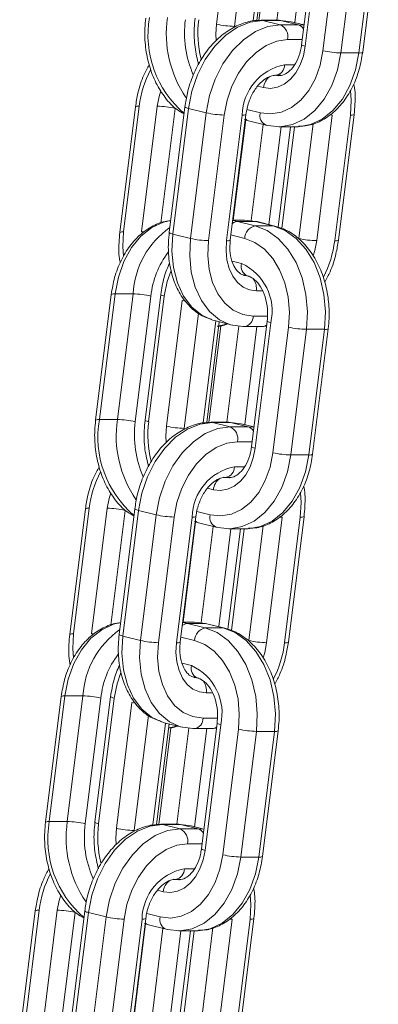
# Model space of a CAD drawing. Extents: x -1115 to 6790, y -976 to 3429.
# Drawn here: x 5721 to 5749, y 1821 to 1898 of the extents above; entities that cross this region are included whole.
import ezdxf

# ---------------------------------------------------------------- set-up
doc = ezdxf.new("R2010")
doc.units = 0
doc.header["$LTSCALE"] = 14.285714
doc.layers.add('valine', color=7, linetype='Continuous')

msp = doc.modelspace()

# ---------------------------------------------------------------- linework, layer by layer
at = {"layer": 'valine', "lineweight": 0}
for p, q in [((5737.768, 1907.557), (5736.54, 1897.709)), ((5737.943, 1897.535), (5739.069, 1906.566)), ((5740.407, 1905.953), (5739.411, 1897.963)), ((5739.704, 1897.987), (5740.688, 1905.883)), ((5739.868, 1898), (5740.811, 1905.566)), ((5744.446, 1905.944), (5743.219, 1896.096)), ((5743.504, 1895.972), (5744.732, 1905.82)), ((5742.223, 1905.543), (5741.284, 1898.014)), ((5742.686, 1897.827), (5743.644, 1905.515)), ((5746.124, 1905.473), (5744.896, 1895.625)), ((5746.3, 1895.451), (5747.528, 1905.299)), ((5748.942, 1905.299), (5747.714, 1895.451)), ((5748.01, 1895.501), (5749.238, 1905.349)), ((5741.447, 1898.014), (5740.033, 1898.014)), ((5740.033, 1898.014), (5740.155, 1897.999)), ((5741.548, 1897.652), (5740.155, 1897.999)), ((5740.155, 1897.999), (5741.57, 1897.999)), ((5741.447, 1898.014), (5741.57, 1897.999)), ((5742.962, 1897.652), (5741.57, 1897.999)), ((5741.57, 1897.999), (5742.404, 1897.897)), ((5743.412, 1897.646), (5742.404, 1897.897)), ((5742.962, 1897.652), (5741.548, 1897.652)), ((5743.409, 1897.623), (5742.962, 1897.652)), ((5742.122, 1896.493), (5743.268, 1896.493)), ((5747.714, 1895.451), (5746.3, 1895.451)), ((5742.651, 1894.524), (5741.876, 1894.524)), ((5741.41, 1893.667), (5741.057, 1893.712)), ((5741.18, 1893.697), (5741.592, 1893.697)), ((5739.766, 1892.842), (5740.227, 1892.728)), ((5730.183, 1891.229), (5728.955, 1881.381)), ((5729.251, 1881.431), (5730.479, 1891.279)), ((5731.893, 1891.279), (5730.666, 1881.431)), ((5732.174, 1882.101), (5733.297, 1891.105)), ((5734.061, 1891.229), (5732.833, 1881.381)), ((5733.118, 1881.257), (5734.346, 1891.105)), ((5735.739, 1890.758), (5734.346, 1891.105)), ((5739.981, 1890.758), (5738.921, 1891.022)), ((5735.739, 1890.758), (5734.511, 1880.91)), ((5735.914, 1880.736), (5737.142, 1890.584)), ((5738.557, 1890.584), (5737.329, 1880.736)), ((5737.625, 1880.786), (5738.852, 1890.634)), ((5737.851, 1882.348), (5738.831, 1890.211)), ((5738.746, 1890.24), (5739.054, 1890.135)), ((5739.054, 1890.135), (5740.447, 1889.788)), ((5744.4, 1880.736), (5745.628, 1890.584)), ((5747.042, 1890.584), (5745.814, 1880.736)), ((5746.11, 1880.786), (5747.338, 1890.634)), ((5740.2, 1889.849), (5739.26, 1882.31)), ((5740.447, 1889.788), (5740.566, 1889.773)), ((5740.566, 1889.773), (5741.52, 1889.668)), ((5740.647, 1881.997), (5741.603, 1889.667)), ((5742.351, 1889.667), (5741.37, 1881.794)), ((5741.425, 1889.667), (5742.84, 1889.667)), ((5741.658, 1881.695), (5742.652, 1889.667)), ((5744.119, 1889.914), (5742.996, 1880.91)), ((5738.191, 1882.242), (5737.815, 1882.315)), ((5738.745, 1882.348), (5737.819, 1882.348)), ((5739.583, 1881.895), (5738.191, 1882.242)), ((5739.605, 1882.242), (5738.191, 1882.242)), ((5738.745, 1882.348), (5739.605, 1882.242)), ((5740.998, 1881.895), (5739.583, 1881.895)), ((5739.605, 1882.242), (5740.998, 1881.895)), ((5739.724, 1882.227), (5739.605, 1882.242)), ((5741.117, 1881.88), (5739.724, 1882.227)), ((5741.117, 1881.88), (5740.998, 1881.895)), ((5734.511, 1880.91), (5733.118, 1881.257)), ((5737.674, 1881.179), (5738.754, 1880.91)), ((5738.508, 1878.94), (5737.78, 1879.122)), ((5738.644, 1878.052), (5738.973, 1877.97)), ((5739.092, 1877.955), (5738.71, 1878.005)), ((5728.283, 1876.514), (5727.055, 1866.666)), ((5727.351, 1866.716), (5728.579, 1876.564)), ((5728.579, 1876.564), (5729.993, 1876.564)), ((5729.993, 1876.564), (5728.765, 1866.716)), ((5730.169, 1866.542), (5731.397, 1876.39)), ((5732.161, 1876.514), (5730.933, 1866.666)), ((5731.218, 1866.542), (5732.446, 1876.39)), ((5739.666, 1876.797), (5740.155, 1876.797)), ((5733.839, 1876.043), (5732.611, 1866.195)), ((5734.014, 1866.021), (5735.14, 1875.052)), ((5740.535, 1874.827), (5739.42, 1874.827)), ((5736.478, 1874.439), (5735.482, 1866.449)), ((5735.775, 1866.473), (5736.759, 1874.369)), ((5735.939, 1866.486), (5736.882, 1874.052)), ((5736.374, 1874.465), (5737.767, 1874.118)), ((5738.293, 1874.03), (5737.355, 1866.5)), ((5738.724, 1874.001), (5738.601, 1874.016)), ((5738.724, 1874.001), (5740.138, 1874.001)), ((5738.756, 1866.313), (5739.715, 1874.001)), ((5740.517, 1874.43), (5739.289, 1864.582)), ((5739.575, 1864.458), (5740.802, 1874.306)), ((5740.138, 1874.001), (5740.467, 1874.028)), ((5742.195, 1873.959), (5740.967, 1864.111)), ((5742.371, 1863.937), (5743.599, 1873.785)), ((5745.013, 1873.785), (5743.599, 1873.785)), ((5745.013, 1873.785), (5743.785, 1863.937)), ((5744.081, 1863.987), (5745.309, 1873.835)), ((5727.351, 1866.716), (5728.765, 1866.716)), ((5737.518, 1866.5), (5736.103, 1866.5)), ((5736.103, 1866.5), (5736.226, 1866.485)), ((5737.619, 1866.138), (5736.226, 1866.485)), ((5736.226, 1866.485), (5737.64, 1866.485)), ((5737.518, 1866.5), (5737.64, 1866.485)), ((5739.033, 1866.138), (5737.64, 1866.485)), ((5737.64, 1866.485), (5738.475, 1866.383)), ((5739.482, 1866.132), (5738.475, 1866.383)), ((5739.033, 1866.138), (5737.619, 1866.138)), ((5739.48, 1866.109), (5739.033, 1866.138)), ((5738.193, 1864.979), (5739.339, 1864.979)), ((5743.785, 1863.937), (5742.371, 1863.937)), ((5738.722, 1863.01), (5737.947, 1863.01)), ((5737.481, 1862.153), (5737.128, 1862.199)), ((5737.251, 1862.183), (5737.662, 1862.183)), ((5735.837, 1861.329), (5736.298, 1861.214)), ((5726.254, 1859.715), (5725.026, 1849.867)), ((5725.322, 1849.917), (5726.55, 1859.765)), ((5727.964, 1859.765), (5726.736, 1849.917)), ((5728.245, 1850.587), (5729.368, 1859.591)), ((5730.132, 1859.715), (5728.904, 1849.867)), ((5729.189, 1849.743), (5730.417, 1859.591)), ((5731.81, 1859.244), (5730.417, 1859.591)), ((5736.052, 1859.244), (5734.992, 1859.508)), ((5731.81, 1859.244), (5730.582, 1849.396)), ((5731.985, 1849.222), (5733.213, 1859.07)), ((5734.627, 1859.07), (5733.399, 1849.222)), ((5733.695, 1849.272), (5734.923, 1859.12)), ((5733.922, 1850.834), (5734.902, 1858.697)), ((5734.817, 1858.726), (5735.125, 1858.621)), ((5735.125, 1858.621), (5736.517, 1858.274)), ((5740.47, 1849.222), (5741.698, 1859.07)), ((5743.113, 1859.07), (5741.885, 1849.222)), ((5742.181, 1849.272), (5743.409, 1859.12)), ((5736.271, 1858.335), (5735.331, 1850.796)), ((5736.517, 1858.274), (5736.637, 1858.259)), ((5736.637, 1858.259), (5737.591, 1858.154)), ((5736.717, 1850.484), (5737.674, 1858.153)), ((5738.422, 1858.153), (5737.441, 1850.28)), ((5737.496, 1858.153), (5738.91, 1858.153)), ((5737.729, 1850.181), (5738.723, 1858.153)), ((5740.19, 1858.4), (5739.067, 1849.396)), ((5734.262, 1850.728), (5733.886, 1850.801)), ((5734.816, 1850.834), (5733.89, 1850.834)), ((5734.816, 1850.834), (5735.676, 1850.728)), ((5735.654, 1850.381), (5734.262, 1850.728)), ((5735.676, 1850.728), (5734.262, 1850.728)), ((5737.068, 1850.381), (5735.654, 1850.381)), ((5735.676, 1850.728), (5737.068, 1850.381)), ((5735.795, 1850.713), (5735.676, 1850.728)), ((5737.188, 1850.366), (5735.795, 1850.713)), ((5737.188, 1850.366), (5737.068, 1850.381)), ((5730.582, 1849.396), (5729.189, 1849.743)), ((5733.744, 1849.665), (5734.824, 1849.396)), ((5734.579, 1847.426), (5733.851, 1847.608)), ((5734.715, 1846.538), (5735.044, 1846.456)), ((5735.163, 1846.441), (5734.781, 1846.492)), ((5724.354, 1845), (5723.126, 1835.152)), ((5723.422, 1835.202), (5724.65, 1845.05)), ((5724.65, 1845.05), (5726.064, 1845.05)), ((5726.064, 1845.05), (5724.836, 1835.202)), ((5726.24, 1835.028), (5727.468, 1844.876)), ((5728.232, 1845), (5727.004, 1835.152)), ((5727.289, 1835.028), (5728.517, 1844.876)), ((5735.737, 1845.283), (5736.226, 1845.283)), ((5729.91, 1844.529), (5728.682, 1834.681)), ((5730.085, 1834.507), (5731.211, 1843.538)), ((5736.606, 1843.313), (5735.491, 1843.313)), ((5732.549, 1842.925), (5731.553, 1834.935)), ((5731.845, 1834.959), (5732.83, 1842.855)), ((5732.009, 1834.973), (5732.953, 1842.538)), ((5732.445, 1842.951), (5733.838, 1842.604)), ((5734.364, 1842.516), (5733.425, 1834.986)), ((5734.795, 1842.487), (5734.672, 1842.502)), ((5734.795, 1842.487), (5736.209, 1842.487)), ((5734.827, 1834.799), (5735.786, 1842.487)), ((5736.588, 1842.916), (5735.36, 1833.068)), ((5735.645, 1832.944), (5736.873, 1842.792)), ((5736.209, 1842.487), (5736.538, 1842.514)), ((5738.266, 1842.445), (5737.038, 1832.597)), ((5740.152, 1832.473), (5741.379, 1842.322)), ((5738.441, 1832.423), (5739.669, 1842.271)), ((5741.084, 1842.271), (5739.669, 1842.271)), ((5741.084, 1842.271), (5739.856, 1832.423)), ((5723.422, 1835.202), (5724.836, 1835.202)), ((5733.588, 1834.986), (5732.174, 1834.986)), ((5732.174, 1834.986), (5732.297, 1834.971)), ((5733.69, 1834.624), (5732.297, 1834.971)), ((5732.297, 1834.971), (5733.711, 1834.971)), ((5733.588, 1834.986), (5733.711, 1834.971)), ((5735.104, 1834.624), (5733.69, 1834.624)), ((5735.104, 1834.624), (5733.711, 1834.971)), ((5733.711, 1834.971), (5734.545, 1834.87)), ((5735.553, 1834.618), (5734.545, 1834.87)), ((5735.55, 1834.595), (5735.104, 1834.624)), ((5734.263, 1833.465), (5735.41, 1833.465)), ((5739.856, 1832.423), (5738.441, 1832.423)), ((5734.793, 1831.496), (5734.018, 1831.496)), ((5733.552, 1830.639), (5733.198, 1830.685)), ((5733.321, 1830.669), (5733.733, 1830.669)), ((5731.907, 1829.815), (5732.369, 1829.7)), ((5722.325, 1828.201), (5721.097, 1818.353)), ((5721.393, 1818.403), (5722.621, 1828.251)), ((5724.035, 1828.251), (5722.807, 1818.403)), ((5724.316, 1819.073), (5725.438, 1828.077)), ((5726.202, 1828.201), (5724.975, 1818.353)), ((5725.26, 1818.229), (5726.488, 1828.077)), ((5727.88, 1827.73), (5726.488, 1828.077)), ((5727.88, 1827.73), (5726.653, 1817.882)), ((5732.123, 1827.73), (5731.063, 1827.995)), ((5728.056, 1817.708), (5729.284, 1827.557)), ((5730.698, 1827.557), (5729.47, 1817.708)), ((5729.766, 1817.758), (5730.994, 1827.606)), ((5729.992, 1819.321), (5730.973, 1827.183)), ((5730.887, 1827.212), (5731.196, 1827.107)), ((5731.196, 1827.107), (5732.588, 1826.76)), ((5736.26, 1826.886), (5735.138, 1817.882)), ((5736.541, 1817.708), (5737.769, 1827.557)), ((5739.183, 1827.557), (5737.956, 1817.708)), ((5738.251, 1817.758), (5739.479, 1827.606)), ((5732.342, 1826.821), (5731.402, 1819.282)), ((5732.588, 1826.76), (5732.707, 1826.745)), ((5732.707, 1826.745), (5733.661, 1826.64)), ((5732.788, 1818.97), (5733.744, 1826.639)), ((5734.493, 1826.639), (5733.511, 1818.766)), ((5733.567, 1826.639), (5734.981, 1826.639)), ((5733.8, 1818.668), (5734.794, 1826.639))]:
    msp.add_line(p, q, dxfattribs=at)
at = {"layer": 'valine', "lineweight": 0, "flags": 128}
for points in [[(5734.346, 1891.105), (5734.609, 1892.45), (5735.052, 1893.743), (5735.658, 1894.935), (5736.404, 1895.98), (5737.261, 1896.837), (5738.196, 1897.474), (5739.173, 1897.866), (5740.155, 1897.999)], [(5741.548, 1897.652), (5740.566, 1897.519), (5739.588, 1897.127), (5738.653, 1896.49), (5737.796, 1895.632), (5737.05, 1894.588), (5736.445, 1893.396), (5736.002, 1892.103), (5735.739, 1890.758)], [(5736.54, 1897.709), (5736.498, 1896.927), (5736.527, 1896.431)], [(5737.142, 1890.584), (5737.368, 1891.737), (5737.747, 1892.845), (5738.267, 1893.867), (5738.906, 1894.762), (5739.64, 1895.497), (5740.442, 1896.043), (5741.28, 1896.379), (5742.122, 1896.493)], [(5744.896, 1895.625), (5744.672, 1894.492), (5744.296, 1893.443), (5743.783, 1892.518), (5743.152, 1891.752), (5742.427, 1891.175), (5741.636, 1890.809), (5740.811, 1890.668), (5739.981, 1890.758)], [(5740.227, 1892.728), (5740.78, 1892.668), (5741.33, 1892.762), (5741.857, 1893.006), (5742.341, 1893.39), (5742.761, 1893.901), (5743.104, 1894.518), (5743.354, 1895.217), (5743.504, 1895.972)], [(5743.219, 1896.096), (5743.218, 1896.095), (5743.236, 1896.069), (5743.291, 1896.038), (5743.381, 1896.006), (5743.504, 1895.972)], [(5741.52, 1889.668), (5741.533, 1889.668), (5742.497, 1889.833), (5743.419, 1890.259), (5744.264, 1890.933), (5745.001, 1891.826), (5745.6, 1892.906), (5746.039, 1894.13), (5746.3, 1895.451)], [(5747.714, 1895.451), (5747.453, 1894.13), (5747.014, 1892.906), (5746.415, 1891.826), (5745.679, 1890.933), (5744.833, 1890.259), (5743.911, 1889.833), (5742.958, 1889.669)], [(5732.174, 1892.47), (5732.043, 1892.047), (5731.893, 1891.279)], [(5747.052, 1892.494), (5747.104, 1891.737), (5747.042, 1890.584)], [(5745.422, 1890.59), (5745.476, 1890.587), (5745.628, 1890.584)], [(5742.958, 1889.669), (5742.948, 1889.668), (5742.84, 1889.667)], [(5728.579, 1876.564), (5728.84, 1877.885), (5729.279, 1879.109), (5729.878, 1880.189), (5730.615, 1881.082), (5731.46, 1881.756), (5732.382, 1882.182), (5732.949, 1882.312)], [(5743.599, 1873.785), (5743.673, 1875.154), (5743.556, 1876.516), (5743.255, 1877.82), (5742.779, 1879.016), (5742.147, 1880.058), (5741.384, 1880.905), (5740.518, 1881.525), (5739.583, 1881.895)], [(5740.998, 1881.895), (5741.932, 1881.525), (5742.798, 1880.905), (5743.561, 1880.058), (5744.193, 1879.016), (5744.669, 1877.82), (5744.971, 1876.516), (5745.087, 1875.154), (5745.013, 1873.785)], [(5729.241, 1879.521), (5729.189, 1880.278), (5729.251, 1881.431)], [(5730.871, 1881.425), (5730.817, 1881.427), (5730.666, 1881.431)], [(5736.163, 1874.525), (5735.38, 1874.888), (5734.603, 1875.525), (5733.96, 1876.383), (5733.475, 1877.427), (5733.166, 1878.619), (5733.046, 1879.912), (5733.118, 1881.257)], [(5734.511, 1880.91), (5734.438, 1879.565), (5734.559, 1878.272), (5734.868, 1877.08), (5735.353, 1876.035), (5735.996, 1875.178), (5736.772, 1874.541), (5737.564, 1874.175)], [(5738.754, 1880.91), (5739.555, 1880.593), (5740.296, 1880.061), (5740.951, 1879.335), (5741.492, 1878.442), (5741.9, 1877.417), (5742.159, 1876.3), (5742.259, 1875.132), (5742.195, 1873.959)], [(5739.42, 1874.827), (5738.607, 1874.941), (5737.853, 1875.277), (5737.187, 1875.823), (5736.636, 1876.558), (5736.22, 1877.453), (5735.955, 1878.475), (5735.852, 1879.583), (5735.914, 1880.736)], [(5737.329, 1880.736), (5737.287, 1879.968), (5737.356, 1879.229), (5737.532, 1878.548), (5737.81, 1877.951), (5738.177, 1877.461), (5738.621, 1877.097), (5739.124, 1876.873), (5739.666, 1876.797)], [(5744.119, 1879.545), (5744.25, 1879.968), (5744.4, 1880.736)], [(5732.446, 1876.39), (5732.67, 1877.523), (5732.975, 1878.409)], [(5732.446, 1876.39), (5732.324, 1876.424), (5732.233, 1876.457), (5732.178, 1876.487), (5732.161, 1876.513), (5732.161, 1876.514)], [(5734.141, 1875.98), (5733.988, 1876.009), (5733.839, 1876.043)], [(5736.374, 1874.465), (5736.259, 1874.496), (5736.163, 1874.525)], [(5737.358, 1874.22), (5737.12, 1874.149), (5736.721, 1874.063)], [(5737.564, 1874.175), (5737.652, 1874.149), (5738.601, 1874.016)], [(5740.517, 1874.431), (5740.517, 1874.429), (5740.535, 1874.403), (5740.59, 1874.373), (5740.68, 1874.34), (5740.802, 1874.306)], [(5730.417, 1859.591), (5730.68, 1860.936), (5731.123, 1862.229), (5731.729, 1863.421), (5732.474, 1864.466), (5733.331, 1865.323), (5734.267, 1865.96), (5735.244, 1866.352), (5736.226, 1866.485)], [(5730.933, 1866.666), (5730.933, 1866.665), (5730.95, 1866.639), (5731.005, 1866.609), (5731.096, 1866.576), (5731.218, 1866.542)], [(5737.619, 1866.138), (5736.637, 1866.005), (5735.659, 1865.613), (5734.724, 1864.976), (5733.867, 1864.119), (5733.121, 1863.074), (5732.515, 1861.882), (5732.072, 1860.589), (5731.81, 1859.244)], [(5732.611, 1866.195), (5732.568, 1865.413), (5732.598, 1864.917)], [(5733.213, 1859.07), (5733.438, 1860.223), (5733.818, 1861.332), (5734.337, 1862.353), (5734.977, 1863.249), (5735.711, 1863.983), (5736.513, 1864.53), (5737.351, 1864.866), (5738.193, 1864.979)], [(5740.967, 1864.111), (5740.743, 1862.978), (5740.367, 1861.929), (5739.854, 1861.004), (5739.222, 1860.238), (5738.498, 1859.661), (5737.707, 1859.295), (5736.882, 1859.154), (5736.052, 1859.244)], [(5736.298, 1861.214), (5736.851, 1861.154), (5737.401, 1861.248), (5737.928, 1861.492), (5738.411, 1861.876), (5738.832, 1862.387), (5739.174, 1863.004), (5739.425, 1863.703), (5739.575, 1864.458)], [(5737.591, 1858.154), (5737.604, 1858.154), (5738.567, 1858.319), (5739.49, 1858.746), (5740.335, 1859.419), (5741.072, 1860.312), (5741.671, 1861.392), (5742.109, 1862.616), (5742.371, 1863.937)], [(5743.785, 1863.937), (5743.524, 1862.616), (5743.085, 1861.392), (5742.486, 1860.312), (5741.749, 1859.419), (5740.904, 1858.746), (5739.982, 1858.319), (5739.029, 1858.155)], [(5739.289, 1864.582), (5739.289, 1864.581), (5739.307, 1864.555), (5739.362, 1864.525), (5739.452, 1864.492), (5739.575, 1864.458)], [(5728.245, 1860.956), (5728.114, 1860.533), (5727.964, 1859.765)], [(5743.123, 1860.98), (5743.175, 1860.223), (5743.113, 1859.07)], [(5730.132, 1859.715), (5730.132, 1859.714), (5730.149, 1859.688), (5730.204, 1859.658), (5730.295, 1859.625), (5730.417, 1859.591)], [(5741.493, 1859.076), (5741.547, 1859.074), (5741.698, 1859.07)], [(5739.029, 1858.155), (5739.018, 1858.154), (5738.91, 1858.153)], [(5724.65, 1845.05), (5724.911, 1846.371), (5725.35, 1847.595), (5725.949, 1848.675), (5726.685, 1849.569), (5727.531, 1850.242), (5728.453, 1850.668), (5729.02, 1850.798)], [(5739.669, 1842.271), (5739.743, 1843.64), (5739.627, 1845.002), (5739.325, 1846.306), (5738.849, 1847.502), (5738.218, 1848.544), (5737.454, 1849.391), (5736.589, 1850.011), (5735.654, 1850.381)], [(5737.068, 1850.381), (5738.003, 1850.011), (5738.868, 1849.391), (5739.632, 1848.544), (5740.264, 1847.502), (5740.74, 1846.306), (5741.041, 1845.002), (5741.158, 1843.64), (5741.084, 1842.271)], [(5725.312, 1848.007), (5725.26, 1848.764), (5725.322, 1849.917)], [(5726.942, 1849.911), (5726.888, 1849.914), (5726.736, 1849.917)], [(5728.904, 1849.867), (5728.904, 1849.866), (5728.921, 1849.84), (5728.976, 1849.81), (5729.067, 1849.777), (5729.189, 1849.743)], [(5732.234, 1843.011), (5731.451, 1843.374), (5730.674, 1844.011), (5730.031, 1844.869), (5729.546, 1845.913), (5729.237, 1847.105), (5729.116, 1848.398), (5729.189, 1849.743)], [(5730.582, 1849.396), (5730.509, 1848.051), (5730.63, 1846.758), (5730.938, 1845.566), (5731.424, 1844.521), (5732.067, 1843.664), (5732.843, 1843.027), (5733.634, 1842.661)], [(5735.491, 1843.313), (5734.678, 1843.427), (5733.924, 1843.763), (5733.258, 1844.309), (5732.707, 1845.044), (5732.291, 1845.94), (5732.026, 1846.961), (5731.923, 1848.07), (5731.985, 1849.222)], [(5733.399, 1849.222), (5733.358, 1848.454), (5733.427, 1847.715), (5733.603, 1847.034), (5733.881, 1846.437), (5734.248, 1845.947), (5734.692, 1845.583), (5735.194, 1845.359), (5735.737, 1845.283)], [(5734.824, 1849.396), (5735.625, 1849.079), (5736.367, 1848.547), (5737.022, 1847.821), (5737.563, 1846.929), (5737.971, 1845.904), (5738.23, 1844.786), (5738.329, 1843.618), (5738.266, 1842.445)], [(5740.19, 1848.031), (5740.32, 1848.454), (5740.47, 1849.222)], [(5728.517, 1844.876), (5728.741, 1846.009), (5729.046, 1846.895)], [(5728.517, 1844.876), (5728.394, 1844.91), (5728.304, 1844.943), (5728.249, 1844.973), (5728.232, 1844.999), (5728.232, 1845)], [(5730.212, 1844.466), (5730.059, 1844.495), (5729.91, 1844.529)], [(5732.445, 1842.951), (5732.33, 1842.982), (5732.234, 1843.011)], [(5733.428, 1842.706), (5733.191, 1842.635), (5732.792, 1842.549)], [(5733.634, 1842.661), (5733.723, 1842.635), (5734.672, 1842.502)], [(5736.588, 1842.917), (5736.588, 1842.915), (5736.605, 1842.889), (5736.66, 1842.859), (5736.751, 1842.826), (5736.873, 1842.792)], [(5726.488, 1828.077), (5726.75, 1829.422), (5727.193, 1830.716), (5727.799, 1831.907), (5728.545, 1832.952), (5729.402, 1833.809), (5730.337, 1834.446), (5731.315, 1834.839), (5732.297, 1834.971)], [(5727.004, 1835.152), (5727.004, 1835.151), (5727.021, 1835.125), (5727.076, 1835.095), (5727.167, 1835.062), (5727.289, 1835.028)], [(5733.69, 1834.624), (5732.707, 1834.491), (5731.73, 1834.099), (5730.795, 1833.462), (5729.938, 1832.605), (5729.192, 1831.56), (5728.586, 1830.368), (5728.143, 1829.075), (5727.88, 1827.73)], [(5728.682, 1834.681), (5728.639, 1833.899), (5728.669, 1833.403)], [(5729.284, 1827.557), (5729.509, 1828.709), (5729.889, 1829.818), (5730.408, 1830.839), (5731.047, 1831.735), (5731.782, 1832.47), (5732.584, 1833.016), (5733.421, 1833.352), (5734.263, 1833.465)], [(5737.038, 1832.597), (5736.814, 1831.464), (5736.438, 1830.415), (5735.925, 1829.49), (5735.293, 1828.724), (5734.569, 1828.147), (5733.778, 1827.781), (5732.952, 1827.64), (5732.123, 1827.73)], [(5732.369, 1829.7), (5732.921, 1829.64), (5733.472, 1829.734), (5733.999, 1829.978), (5734.482, 1830.362), (5734.903, 1830.873), (5735.245, 1831.49), (5735.496, 1832.189), (5735.645, 1832.944)], [(5733.661, 1826.64), (5733.675, 1826.641), (5734.638, 1826.805), (5735.56, 1827.232), (5736.406, 1827.905), (5737.142, 1828.798), (5737.741, 1829.878), (5738.18, 1831.102), (5738.441, 1832.423)], [(5739.856, 1832.423), (5739.594, 1831.102), (5739.156, 1829.878), (5738.557, 1828.798), (5737.82, 1827.905), (5736.975, 1827.232), (5736.052, 1826.805), (5735.1, 1826.641)], [(5724.316, 1829.443), (5724.185, 1829.02), (5724.035, 1828.251)], [(5739.194, 1829.467), (5739.246, 1828.709), (5739.183, 1827.557)], [(5737.563, 1827.562), (5737.618, 1827.56), (5737.769, 1827.557)], [(5735.1, 1826.641), (5735.089, 1826.641), (5734.981, 1826.639)]]:
    msp.add_lwpolyline(points, dxfattribs=at)
at = {"layer": 'valine', "lineweight": 0}
for centre, radius, start, end in [((5739.235, 1896.856), 8.072, 170.20413, 229.5414), ((5741.438, 1896.949), 8.836, 171.66726, 214.39498), ((5742.083, 1897.005), 8.054, 172.50381, 203.95112), ((5743.433, 1897.015), 8.351, 172.83978, 194.01184), ((5738.066, 1904.283), 6.75, 256.93664, 268.9631), ((5741.126, 1896.722), 1.021, 347.0728, 65.60361), ((5742.756, 1896.973), 0.709, 29.78052, 73.0873), ((5746.422, 1902.2), 6.75, 256.93721, 268.96253), ((5747.797, 1895.863), 0.42, 258.64281, 300.47644), ((5738.892, 1890.238), 8.477, 152.62779, 172.94541), ((5742.646, 1890.506), 4.09, 100.85171, 178.91039), ((5741.062, 1894.503), 0.815, 278.32734, 1.43675), ((5741.441, 1892.62), 1.219, 125.71619, 174.92758), ((5730.397, 1890.867), 0.42, 78.65602, 120.55301), ((5731.767, 1884.502), 6.778, 76.95207, 88.92849), ((5734.353, 1891.512), 0.407, 224.06424, 269.03672), ((5737.269, 1897.361), 6.778, 256.95207, 268.92849), ((5738.639, 1890.999), 0.423, 258.77402, 300.34523), ((5739.178, 1890.629), 0.509, 223.438, 255.91791), ((5740.761, 1890.535), 0.811, 164.04227, 247.18023), ((5747.124, 1890.997), 0.421, 258.68807, 300.51336), ((5736.788, 1876.188), 6.805, 125.04588, 176.83331), ((5738.212, 1881.594), 0.648, 91.83964, 130.98055), ((5739.776, 1880.89), 1.022, 100.84255, 178.91335), ((5729.169, 1881.019), 0.42, 78.65602, 120.55301), ((5733.125, 1881.663), 0.407, 224.06424, 269.03672), ((5736.041, 1887.512), 6.777, 256.9515, 268.92907), ((5744.526, 1887.511), 6.776, 256.95066, 268.9299), ((5737.411, 1881.148), 0.42, 258.67697, 300.52447), ((5737.401, 1881.777), 8.477, 332.63033, 352.94723), ((5745.896, 1881.148), 0.421, 258.68807, 300.51336), ((5738.194, 1875.695), 6.833, 142.7755, 174.16443), ((5739.288, 1878.717), 0.811, 164.04227, 247.18023), ((5736.821, 1875.22), 4.085, 347.07305, 65.60809), ((5738.458, 1876.986), 1.222, 351.0832, 38.40747), ((5728.496, 1876.15), 0.422, 78.71512, 120.39657), ((5729.871, 1869.815), 6.75, 76.93664, 88.9631), ((5738.606, 1874.807), 0.815, 278.33108, 1.42334), ((5740.13, 1874.554), 0.553, 270.81883, 309.08945), ((5743.721, 1880.534), 6.75, 256.93664, 268.9631), ((5745.095, 1874.199), 0.422, 258.71512, 300.39657), ((5727.268, 1866.303), 0.421, 78.66373, 120.44796), ((5735.304, 1865.342), 8.071, 170.20131, 229.54539), ((5737.507, 1865.435), 8.835, 171.66652, 214.39874), ((5728.643, 1859.967), 6.75, 76.93664, 88.9631), ((5738.152, 1865.492), 8.052, 172.50371, 203.95522), ((5739.496, 1865.501), 8.343, 172.83367, 194.02292), ((5734.139, 1872.79), 6.77, 256.95467, 268.94506), ((5737.197, 1865.208), 1.021, 347.07676, 65.60912), ((5738.827, 1865.459), 0.709, 29.76842, 73.11566), ((5742.495, 1870.704), 6.768, 256.95328, 268.94646), ((5743.867, 1864.351), 0.422, 258.71512, 300.39657), ((5734.959, 1858.725), 8.473, 152.62569, 172.95187), ((5738.717, 1858.992), 4.09, 100.85065, 178.90601), ((5737.132, 1862.989), 0.815, 278.33108, 1.42334), ((5737.513, 1861.106), 1.22, 125.73134, 174.92575), ((5726.467, 1859.353), 0.421, 78.68807, 120.51336), ((5727.837, 1852.977), 6.789, 76.97159, 88.92815), ((5733.335, 1865.819), 6.75, 256.93708, 268.96384), ((5734.71, 1859.485), 0.423, 258.73401, 300.29544), ((5735.248, 1859.112), 0.507, 223.29867, 255.95022), ((5736.833, 1859.021), 0.811, 164.07601, 247.14649), ((5743.195, 1859.482), 0.42, 258.64281, 300.47644), ((5732.891, 1844.656), 6.838, 125.18032, 176.69864), ((5734.283, 1850.078), 0.65, 91.86562, 130.88453), ((5735.847, 1849.376), 1.023, 100.85975, 178.90171), ((5725.24, 1849.503), 0.422, 78.70415, 120.40754), ((5732.107, 1855.971), 6.75, 256.93721, 268.96253), ((5733.482, 1849.634), 0.42, 258.64281, 300.47644), ((5740.593, 1855.971), 6.75, 256.93721, 268.96253), ((5733.474, 1850.262), 8.474, 332.62766, 352.95261), ((5741.967, 1849.635), 0.421, 258.66373, 300.44796), ((5734.262, 1844.183), 6.83, 142.77036, 174.17302), ((5735.359, 1847.204), 0.811, 164.06558, 247.15692), ((5732.892, 1843.706), 4.084, 347.06916, 65.61198), ((5734.531, 1845.473), 1.221, 351.04608, 38.44459), ((5724.567, 1844.639), 0.42, 78.65602, 120.55301), ((5725.937, 1838.273), 6.778, 76.95207, 88.92849), ((5734.676, 1843.294), 0.815, 278.375, 1.38909), ((5736.201, 1843.038), 0.551, 270.78252, 309.19656), ((5739.796, 1849.048), 6.778, 256.95207, 268.92849), ((5741.166, 1842.683), 0.42, 258.65602, 300.55301), ((5723.339, 1834.79), 0.421, 78.68807, 120.51336), ((5731.376, 1833.829), 8.072, 170.20413, 229.5414), ((5733.579, 1833.922), 8.836, 171.66877, 214.39553), ((5724.71, 1828.429), 6.774, 76.94908, 88.93148), ((5734.225, 1833.978), 8.054, 172.50721, 203.95173), ((5735.57, 1833.987), 8.346, 172.8349, 194.01725), ((5730.212, 1841.283), 6.777, 256.9515, 268.92907), ((5733.268, 1833.694), 1.021, 347.06837, 65.6175), ((5734.9, 1833.948), 0.706, 29.67509, 73.19273), ((5735.652, 1833.351), 0.407, 224.06424, 269.03672), ((5738.568, 1839.2), 6.778, 256.95207, 268.92849), ((5739.938, 1832.835), 0.42, 258.67697, 300.52447), ((5734.787, 1827.479), 4.09, 100.84585, 178.9108), ((5733.203, 1831.476), 0.815, 278.36397, 1.39045), ((5731.039, 1827.209), 8.482, 152.63742, 172.94284), ((5733.583, 1829.592), 1.219, 125.71875, 174.93834), ((5722.538, 1827.838), 0.421, 78.68303, 120.43621), ((5723.913, 1821.502), 6.75, 76.93721, 88.96253), ((5726.495, 1828.484), 0.407, 224.06424, 269.03672), ((5729.408, 1834.325), 6.769, 256.95411, 268.94563), ((5732.902, 1827.507), 0.811, 164.04127, 247.19221), ((5730.781, 1827.973), 0.424, 258.79584, 300.22608), ((5731.327, 1827.613), 0.522, 223.81392, 255.45921), ((5739.266, 1827.97), 0.422, 258.71512, 300.39657)]:
    msp.add_arc(centre, radius, start, end, dxfattribs=at)
for points, knots in [([(5730.984, 1898.18), (5730.958, 1897.914), (5730.883, 1897.154), (5730.942, 1895.879), (5731.236, 1894.425), (5731.758, 1893.075), (5732.497, 1891.915), (5733.254, 1891.087), (5733.805, 1890.78), (5733.992, 1890.675)], [0, 0, 0, 0, 0.088384, 0.252445, 0.41711, 0.582417, 0.748506, 0.914666, 1, 1, 1, 1]), ([(5740.033, 1898.014), (5739.807, 1898.003), (5739.207, 1897.973), (5738.236, 1897.668), (5737.173, 1897.049), (5736.199, 1896.16), (5735.355, 1895.038), (5734.688, 1893.734), (5734.253, 1892.437), (5734.118, 1891.588), (5734.061, 1891.229)], [0, 0, 0, 0, 0.078889, 0.210313, 0.343693, 0.480233, 0.618842, 0.758281, 0.897885, 1, 1, 1, 1]), ([(5734.862, 1898.18), (5734.836, 1897.914), (5734.763, 1897.155), (5734.807, 1895.901), (5735.028, 1894.974), (5735.135, 1894.522)], [0, 0, 0, 0, 0.216433, 0.618187, 1, 1, 1, 1]), ([(5743.219, 1896.096), (5743.194, 1895.94), (5743.121, 1895.476), (5742.863, 1894.776), (5742.431, 1894.137), (5741.944, 1893.771), (5741.619, 1893.654), (5741.444, 1893.674), (5741.415, 1893.677)], [0, 0, 0, 0, 0.1068055, 0.3191378, 0.5295729, 0.7397855, 0.9571953, 1, 1, 1, 1]), ([(5742.974, 1889.707), (5743.202, 1889.711), (5743.804, 1889.722), (5744.743, 1890.09), (5745.728, 1890.746), (5746.585, 1891.674), (5747.277, 1892.826), (5747.778, 1894.121), (5747.935, 1895.053), (5748.01, 1895.501)], [0, 0, 0, 0, 0.090517, 0.239059, 0.38846, 0.540936, 0.69659, 0.854161, 1, 1, 1, 1]), ([(5731.257, 1894.522), (5731.113, 1894.257), (5730.735, 1893.567), (5730.379, 1892.434), (5730.241, 1891.587), (5730.183, 1891.229)], [0, 0, 0, 0, 0.264105, 0.689126, 1, 1, 1, 1]), ([(5738.852, 1890.634), (5738.877, 1890.792), (5738.951, 1891.267), (5739.22, 1892.036), (5739.69, 1892.818), (5740.251, 1893.376), (5740.78, 1893.66), (5741.055, 1893.686), (5741.18, 1893.697)], [0, 0, 0, 0, 0.094975, 0.284677, 0.473701, 0.660241, 0.845811, 1, 1, 1, 1]), ([(5747.338, 1890.634), (5747.362, 1890.898), (5747.432, 1891.653), (5747.433, 1892.471), (5747.317, 1892.968), (5747.306, 1893.014)], [0, 0, 0, 0, 0.32723, 0.937459, 1, 1, 1, 1]), ([(5732.946, 1882.284), (5732.843, 1882.28), (5732.367, 1882.263), (5731.551, 1881.918), (5730.565, 1881.27), (5729.708, 1880.341), (5729.016, 1879.189), (5728.516, 1877.894), (5728.359, 1876.962), (5728.283, 1876.514)], [0, 0, 0, 0, 0.043011, 0.199313, 0.35651, 0.516952, 0.680737, 0.846539, 1, 1, 1, 1]), ([(5745.309, 1873.835), (5745.335, 1874.101), (5745.41, 1874.861), (5745.351, 1876.135), (5745.058, 1877.591), (5744.534, 1878.937), (5743.8, 1880.111), (5742.88, 1881.046), (5741.957, 1881.624), (5741.344, 1881.811), (5741.117, 1881.88)], [0, 0, 0, 0, 0.075167, 0.214694, 0.354734, 0.495324, 0.63657, 0.777888, 0.917731, 1, 1, 1, 1]), ([(5728.955, 1881.381), (5728.931, 1881.117), (5728.861, 1880.362), (5728.86, 1879.544), (5728.976, 1879.047), (5728.987, 1879.001)], [0, 0, 0, 0, 0.3272316, 0.9374589, 1, 1, 1, 1]), ([(5732.833, 1881.381), (5732.807, 1881.116), (5732.732, 1880.359), (5732.795, 1879.121), (5733.102, 1877.748), (5733.653, 1876.523), (5734.43, 1875.529), (5735.278, 1874.846), (5735.897, 1874.647), (5736.142, 1874.569)], [0, 0, 0, 0, 0.086595, 0.248079, 0.410571, 0.573748, 0.736177, 0.895523, 1, 1, 1, 1]), ([(5738.72, 1878.015), (5738.592, 1878.061), (5738.337, 1878.151), (5737.958, 1878.592), (5737.669, 1879.289), (5737.564, 1880.077), (5737.608, 1880.59), (5737.625, 1880.786)], [0, 0, 0, 0, 0.213572, 0.422494, 0.647315, 0.864909, 1, 1, 1, 1]), ([(5745.036, 1877.493), (5745.181, 1877.758), (5745.559, 1878.448), (5745.914, 1879.581), (5746.052, 1880.428), (5746.11, 1880.786)], [0, 0, 0, 0, 0.2641171, 0.6891234, 1, 1, 1, 1]), ([(5732.865, 1879.001), (5732.704, 1878.621), (5732.373, 1877.841), (5732.233, 1876.964), (5732.161, 1876.514)], [0, 0, 0, 0, 0.485903, 1, 1, 1, 1]), ([(5738.973, 1877.97), (5739.045, 1877.947), (5739.261, 1877.88), (5739.667, 1877.594), (5740.124, 1876.975), (5740.446, 1876.125), (5740.58, 1875.238), (5740.536, 1874.673), (5740.517, 1874.43)], [0, 0, 0, 0, 0.091337, 0.275553, 0.473378, 0.664869, 0.855486, 1, 1, 1, 1]), ([(5736.589, 1874.028), (5736.705, 1874.033), (5736.987, 1874.043), (5737.262, 1874.144), (5737.424, 1874.203)], [0, 0, 0, 0, 0.410177, 1, 1, 1, 1]), ([(5727.055, 1866.666), (5727.029, 1866.4), (5726.954, 1865.64), (5727.013, 1864.365), (5727.307, 1862.911), (5727.829, 1861.561), (5728.568, 1860.401), (5729.325, 1859.573), (5729.876, 1859.266), (5730.063, 1859.162)], [0, 0, 0, 0, 0.088384, 0.252447, 0.417113, 0.582425, 0.748488, 0.914665, 1, 1, 1, 1]), ([(5736.103, 1866.5), (5735.878, 1866.489), (5735.278, 1866.459), (5734.306, 1866.154), (5733.244, 1865.535), (5732.27, 1864.646), (5731.426, 1863.525), (5730.759, 1862.22), (5730.324, 1860.923), (5730.189, 1860.074), (5730.132, 1859.715)], [0, 0, 0, 0, 0.078889, 0.210307, 0.343695, 0.480222, 0.618829, 0.758282, 0.897885, 1, 1, 1, 1]), ([(5730.933, 1866.666), (5730.907, 1866.4), (5730.833, 1865.641), (5730.878, 1864.387), (5731.099, 1863.46), (5731.206, 1863.008)], [0, 0, 0, 0, 0.216449, 0.618231, 1, 1, 1, 1]), ([(5739.289, 1864.582), (5739.265, 1864.426), (5739.192, 1863.962), (5738.934, 1863.262), (5738.502, 1862.623), (5738.015, 1862.257), (5737.69, 1862.14), (5737.514, 1862.16), (5737.485, 1862.163)], [0, 0, 0, 0, 0.106804, 0.319147, 0.529586, 0.73977, 0.957197, 1, 1, 1, 1]), ([(5739.045, 1858.193), (5739.273, 1858.197), (5739.875, 1858.208), (5740.814, 1858.576), (5741.799, 1859.232), (5742.656, 1860.16), (5743.348, 1861.312), (5743.848, 1862.607), (5744.005, 1863.539), (5744.081, 1863.987)], [0, 0, 0, 0, 0.090518, 0.239062, 0.388457, 0.54095, 0.696586, 0.854181, 1, 1, 1, 1]), ([(5727.328, 1863.008), (5727.183, 1862.744), (5726.805, 1862.053), (5726.45, 1860.92), (5726.312, 1860.073), (5726.254, 1859.715)], [0, 0, 0, 0, 0.26416, 0.689141, 1, 1, 1, 1]), ([(5734.923, 1859.12), (5734.948, 1859.278), (5735.022, 1859.753), (5735.291, 1860.522), (5735.761, 1861.304), (5736.322, 1861.862), (5736.851, 1862.146), (5737.126, 1862.172), (5737.251, 1862.183)], [0, 0, 0, 0, 0.094976, 0.284671, 0.473696, 0.660235, 0.845822, 1, 1, 1, 1]), ([(5743.409, 1859.12), (5743.433, 1859.384), (5743.502, 1860.139), (5743.504, 1860.957), (5743.388, 1861.454), (5743.377, 1861.5)], [0, 0, 0, 0, 0.327326, 0.937461, 1, 1, 1, 1]), ([(5729.017, 1850.77), (5728.914, 1850.767), (5728.437, 1850.749), (5727.621, 1850.404), (5726.635, 1849.757), (5725.779, 1848.827), (5725.087, 1847.675), (5724.586, 1846.38), (5724.429, 1845.448), (5724.354, 1845)], [0, 0, 0, 0, 0.043021, 0.199316, 0.356521, 0.516961, 0.680744, 0.846544, 1, 1, 1, 1]), ([(5741.379, 1842.322), (5741.406, 1842.587), (5741.481, 1843.347), (5741.421, 1844.622), (5741.128, 1846.077), (5740.605, 1847.423), (5739.871, 1848.597), (5738.951, 1849.532), (5738.028, 1850.111), (5737.415, 1850.297), (5737.188, 1850.366)], [0, 0, 0, 0, 0.075168, 0.214697, 0.35474, 0.495313, 0.636561, 0.777875, 0.917729, 1, 1, 1, 1]), ([(5725.026, 1849.867), (5725.002, 1849.603), (5724.932, 1848.849), (5724.93, 1848.03), (5725.047, 1847.533), (5725.058, 1847.487)], [0, 0, 0, 0, 0.327324, 0.937549, 1, 1, 1, 1]), ([(5728.904, 1849.867), (5728.878, 1849.603), (5728.803, 1848.845), (5728.866, 1847.607), (5729.173, 1846.234), (5729.724, 1845.01), (5730.501, 1844.015), (5731.349, 1843.332), (5731.968, 1843.134), (5732.213, 1843.055)], [0, 0, 0, 0, 0.086619, 0.248102, 0.410595, 0.573751, 0.736196, 0.89554, 1, 1, 1, 1]), ([(5734.791, 1846.501), (5734.662, 1846.547), (5734.408, 1846.637), (5734.029, 1847.079), (5733.74, 1847.775), (5733.635, 1848.563), (5733.679, 1849.076), (5733.695, 1849.272)], [0, 0, 0, 0, 0.213581, 0.422513, 0.647351, 0.864956, 1, 1, 1, 1]), ([(5741.106, 1845.979), (5741.251, 1846.244), (5741.629, 1846.934), (5741.985, 1848.067), (5742.123, 1848.914), (5742.181, 1849.272)], [0, 0, 0, 0, 0.2641171, 0.6891234, 1, 1, 1, 1]), ([(5728.935, 1847.487), (5728.775, 1847.108), (5728.444, 1846.327), (5728.304, 1845.45), (5728.232, 1845)], [0, 0, 0, 0, 0.485931, 1, 1, 1, 1]), ([(5735.044, 1846.456), (5735.116, 1846.434), (5735.332, 1846.366), (5735.737, 1846.08), (5736.195, 1845.461), (5736.517, 1844.611), (5736.65, 1843.724), (5736.607, 1843.16), (5736.588, 1842.916)], [0, 0, 0, 0, 0.0913388, 0.2755599, 0.4733822, 0.6648692, 0.8554407, 1, 1, 1, 1]), ([(5732.874, 1842.532), (5732.918, 1842.535), (5733.128, 1842.547), (5733.333, 1842.627), (5733.495, 1842.689)], [0, 0, 0, 0, 0.20976, 1, 1, 1, 1]), ([(5723.126, 1835.152), (5723.1, 1834.886), (5723.025, 1834.126), (5723.084, 1832.851), (5723.377, 1831.397), (5723.9, 1830.048), (5724.639, 1828.887), (5725.396, 1828.059), (5725.947, 1827.752), (5726.133, 1827.648)], [0, 0, 0, 0, 0.088385, 0.252451, 0.41712, 0.582413, 0.748501, 0.914673, 1, 1, 1, 1]), ([(5732.174, 1834.986), (5731.949, 1834.975), (5731.349, 1834.945), (5730.377, 1834.641), (5729.314, 1834.021), (5728.341, 1833.132), (5727.497, 1832.011), (5726.829, 1830.707), (5726.395, 1829.409), (5726.26, 1828.56), (5726.202, 1828.201)], [0, 0, 0, 0, 0.078882, 0.210304, 0.343703, 0.480225, 0.618835, 0.758277, 0.897883, 1, 1, 1, 1]), ([(5727.004, 1835.152), (5726.978, 1834.886), (5726.904, 1834.127), (5726.949, 1832.873), (5727.169, 1831.946), (5727.277, 1831.494)], [0, 0, 0, 0, 0.216448, 0.6182271, 1, 1, 1, 1]), ([(5735.36, 1833.068), (5735.336, 1832.913), (5735.263, 1832.448), (5735.005, 1831.749), (5734.573, 1831.109), (5734.085, 1830.743), (5733.761, 1830.626), (5733.585, 1830.646), (5733.556, 1830.649)], [0, 0, 0, 0, 0.106755, 0.319095, 0.529586, 0.739776, 0.957205, 1, 1, 1, 1]), ([(5735.116, 1826.679), (5735.344, 1826.683), (5735.946, 1826.694), (5736.885, 1827.063), (5737.87, 1827.719), (5738.727, 1828.646), (5739.419, 1829.798), (5739.919, 1831.094), (5740.076, 1832.026), (5740.152, 1832.473)], [0, 0, 0, 0, 0.090517, 0.239065, 0.388467, 0.540941, 0.696589, 0.854159, 1, 1, 1, 1]), ([(5723.399, 1831.494), (5723.254, 1831.23), (5722.876, 1830.54), (5722.52, 1829.406), (5722.383, 1828.559), (5722.325, 1828.201)], [0, 0, 0, 0, 0.264118, 0.689127, 1, 1, 1, 1]), ([(5730.994, 1827.606), (5731.019, 1827.765), (5731.093, 1828.239), (5731.362, 1829.009), (5731.832, 1829.79), (5732.393, 1830.348), (5732.922, 1830.632), (5733.197, 1830.658), (5733.321, 1830.669)], [0, 0, 0, 0, 0.094975, 0.284714, 0.473712, 0.660252, 0.845822, 1, 1, 1, 1]), ([(5739.479, 1827.606), (5739.504, 1827.87), (5739.573, 1828.625), (5739.575, 1829.443), (5739.459, 1829.94), (5739.448, 1829.986)], [0, 0, 0, 0, 0.327326, 0.937461, 1, 1, 1, 1])]:
    msp.add_open_spline(points, degree=3, knots=knots, dxfattribs=at)

doc.saveas('drawing.dxf')
